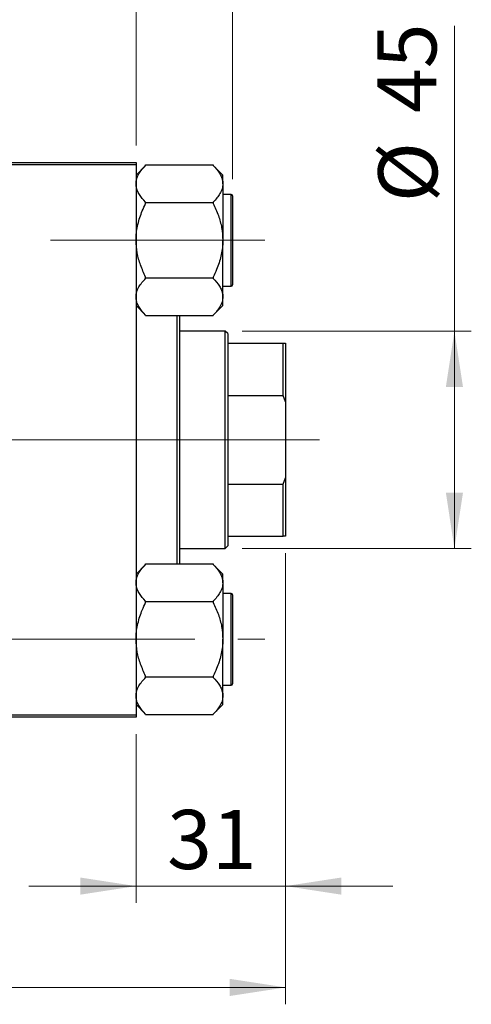
# Model space of a CAD drawing. Units: millimetres. Extents: x 15 to 417, y 5 to 292.
# Drawn here: x 110 to 137, y 204 to 263 of the extents above; entities that cross this region are included whole.
import ezdxf

# ---------------------------------------------------------------- set-up
doc = ezdxf.new("R2010")
doc.units = ezdxf.units.MM
doc.linetypes.add('CENTERX2', pattern=[20.32, 12.7, -2.54, 2.54, -2.54])
doc.styles.add('SLDTEXTSTYLE0', font='TXT', dxfattribs={"width": 0.75})
doc.dimstyles.new('SLDDIMSTYLE0', dxfattribs={"dimtxt": 3.5, "dimasz": 3.302, "dimexe": 0, "dimexo": 0.0625, "dimgap": 0.875, "dimtad": 1, "dimdec": 0, "dimlfac": 3.5, "dimrnd": 1e-09, "dimzin": 12, "dimdsep": 46, "dimtxsty": 'SLDTEXTSTYLE0', "dimsah": 1, "dimcen": 0.09, "dimadec": 0, "dimazin": 3, "dimtfac": 1, "dimtdec": 0, "dimtofl": 0, "dimtmove": 0, "dimatfit": 3, "dimfxl": 1, "dimfrac": 2, "dimtolj": 1, "dimtzin": 12, "dimarcsym": 0})
doc.dimstyles.new('SLDDIMSTYLE1', dxfattribs={"dimtxt": 3.5, "dimasz": 3.302, "dimexe": 0, "dimexo": 0.0625, "dimgap": 0.875, "dimtad": 1, "dimdec": 0, "dimlfac": 3.5, "dimrnd": 1e-09, "dimzin": 12, "dimdsep": 46, "dimtxsty": 'SLDTEXTSTYLE0', "dimsah": 1, "dimcen": 0.09, "dimadec": 0, "dimazin": 3, "dimtfac": 1, "dimtdec": 0, "dimtmove": 0, "dimatfit": 0, "dimfxl": 1, "dimfrac": 2, "dimtolj": 1, "dimtzin": 12, "dimarcsym": 0})

# ---------------------------------------------------------------- blocks, each defined once
blk = doc.blocks.new('_D')
at = {"color": 7, "linetype": 'Continuous', "lineweight": 0}
for p, q in [((125.94, 230.917), (125.94, 204.203)), ((65.94, 220.203), (65.94, 204.203)), ((65.94, 205.203), (125.94, 205.203))]:
    blk.add_line(p, q, dxfattribs=at)
at = {"color": 7, "linetype": 'Continuous', "lineweight": 18}
for points in [[(65.94, 205.203), (69.242, 204.695), (69.242, 205.711)], [(125.94, 205.203), (122.638, 205.711), (122.638, 204.695)]]:
    blk.add_solid(points, dxfattribs=at)
at = {"color": 7, "linetype": 'Continuous', "lineweight": 18, "insert": (92.061, 209.715), "char_height": 3.5, "attachment_point": 1, "style": 'SLDTEXTSTYLE0'}
blk.add_mtext('210', dxfattribs=at)
blk = doc.blocks.new('_D_1')
at = {"color": 7, "linetype": 'Continuous', "lineweight": 0}
for p, q in [((117.083, 255.06), (117.083, 265.06)), ((122.797, 253.074), (122.797, 265.06)), ((117.083, 264.06), (110.733, 264.06)), ((122.797, 264.06), (117.083, 264.06)), ((122.797, 264.06), (135.612, 264.06))]:
    blk.add_line(p, q, dxfattribs=at)
at = {"color": 7, "linetype": 'Continuous', "lineweight": 18}
for points in [[(117.083, 264.06), (113.781, 264.568), (113.781, 263.552)], [(122.797, 264.06), (126.099, 263.552), (126.099, 264.568)]]:
    blk.add_solid(points, dxfattribs=at)
at = {"color": 7, "linetype": 'Continuous', "lineweight": 18, "insert": (130.44, 268.572), "char_height": 3.5, "attachment_point": 1, "style": 'SLDTEXTSTYLE0'}
blk.add_mtext('20', dxfattribs=at)
blk = doc.blocks.new('_D_2')
at = {"color": 7, "linetype": 'Continuous', "lineweight": 0}
for p, q in [((135.94, 244.06), (135.94, 262.154)), ((123.369, 244.06), (136.94, 244.06)), ((135.94, 244.06), (135.94, 231.203)), ((123.369, 231.203), (136.94, 231.203))]:
    blk.add_line(p, q, dxfattribs=at)
at = {"color": 7, "linetype": 'Continuous', "lineweight": 18}
for points in [[(135.94, 244.06), (135.432, 240.758), (136.448, 240.758)], [(135.94, 231.203), (136.448, 234.505), (135.432, 234.505)]]:
    blk.add_solid(points, dxfattribs=at)
at = {"color": 7, "linetype": 'Continuous', "lineweight": 18, "char_height": 3.5, "attachment_point": 1, "rotation": 90, "style": 'SLDTEXTSTYLE0'}
for s, insert in [('45', (131.375, 256.981)), ('%%c', (131.428, 251.703))]:
    blk.add_mtext(s, dxfattribs=dict(at, insert=insert))
blk = doc.blocks.new('_D_3')
at = {"color": 7, "linetype": 'Continuous', "lineweight": 0}
for p, q in [((125.94, 230.917), (125.94, 210.203)), ((117.083, 220.203), (117.083, 210.203)), ((117.083, 211.203), (110.733, 211.203)), ((125.94, 211.203), (117.083, 211.203)), ((125.94, 211.203), (132.29, 211.203))]:
    blk.add_line(p, q, dxfattribs=at)
at = {"color": 7, "linetype": 'Continuous', "lineweight": 18}
for points in [[(117.083, 211.203), (113.781, 211.711), (113.781, 210.695)], [(125.94, 211.203), (129.242, 210.695), (129.242, 211.711)]]:
    blk.add_solid(points, dxfattribs=at)
at = {"color": 7, "linetype": 'Continuous', "lineweight": 18, "insert": (118.925, 215.715), "char_height": 3.5, "attachment_point": 1, "style": 'SLDTEXTSTYLE0'}
blk.add_mtext('31', dxfattribs=at)

msp = doc.modelspace()

# ---------------------------------------------------------------- linework, layer by layer
at = {"color": 7, "linetype": 'Continuous', "lineweight": 25}
for p, q in [((97.3686, 254.06), (117.0829, 254.06)), ((117.0829, 253.9171), (97.3686, 253.9171)), ((117.0829, 254.06), (117.0829, 253.9171)), ((117.0829, 253.9171), (117.0829, 221.3457)), ((117.6543, 253.8821), (117.0829, 253.3107)), ((117.6543, 253.8818), (117.6543, 253.9086)), ((117.6543, 253.9086), (121.6543, 253.9086)), ((121.6543, 253.9086), (121.6543, 253.8818)), ((122.2257, 253.3107), (121.6543, 253.8821)), ((122.2257, 252.7929), (122.2257, 253.3107)), ((122.2257, 252.7929), (122.2257, 249.4457)), ((122.7114, 252.16), (122.2257, 252.16)), ((122.7971, 252.0743), (122.7971, 246.8171)), ((117.6543, 251.6771), (117.6543, 251.7039)), ((117.6543, 251.6771), (121.6543, 251.6771)), ((117.6543, 251.6237), (117.6543, 251.6771)), ((121.6543, 251.7039), (121.6543, 251.6771)), ((121.6543, 251.6771), (121.6543, 251.6237)), ((122.2257, 246.0986), (122.2257, 249.4457)), ((117.6543, 247.2143), (117.6543, 247.2677)), ((117.6543, 247.2143), (121.6543, 247.2143)), ((117.6543, 247.1876), (117.6543, 247.2143)), ((121.6543, 247.2677), (121.6543, 247.2143)), ((121.6543, 247.2143), (121.6543, 247.1876)), ((122.2257, 246.7314), (122.7114, 246.7314)), ((122.2257, 245.5808), (122.2257, 246.0986)), ((117.0829, 245.5808), (117.6543, 245.0093)), ((121.6543, 245.0093), (122.2257, 245.5808)), ((117.6543, 244.9829), (117.6543, 245.0096)), ((117.6543, 244.9829), (121.6543, 244.9829)), ((119.5114, 230.28), (119.5114, 244.9829)), ((119.6543, 244.9829), (119.6543, 230.28)), ((121.6543, 245.0096), (121.6543, 244.9829)), ((122.3686, 244.06), (119.6543, 244.06)), ((122.5114, 243.9171), (122.3686, 244.06)), ((122.3686, 231.2029), (122.3686, 244.06)), ((122.5114, 243.9171), (122.5114, 243.3457)), ((122.5114, 243.3457), (122.5114, 240.25)), ((122.5114, 243.3457), (125.7971, 243.3457)), ((125.7971, 240.25), (125.7971, 243.3457)), ((125.7971, 243.3457), (125.94, 243.3457)), ((125.94, 243.3457), (125.94, 239.8857)), ((122.5114, 240.25), (122.5114, 235.0128)), ((122.5114, 240.25), (125.7971, 240.25)), ((125.94, 239.8857), (125.7971, 240.25)), ((125.94, 239.8857), (125.94, 235.3772)), ((122.5114, 235.0128), (122.5114, 231.9171)), ((122.5114, 235.0128), (125.7971, 235.0128)), ((125.7971, 235.0128), (125.94, 235.3772)), ((125.7971, 231.9171), (125.7971, 235.0128)), ((125.94, 235.3772), (125.94, 231.9171)), ((122.5114, 231.9171), (122.5114, 231.3457)), ((122.5114, 231.9171), (125.7971, 231.9171)), ((125.94, 231.9171), (125.7971, 231.9171)), ((119.6543, 231.2029), (122.3686, 231.2029)), ((122.3686, 231.2029), (122.5114, 231.3457)), ((117.6543, 230.2535), (117.0829, 229.6821)), ((117.6543, 230.2533), (117.6543, 230.28)), ((117.6543, 230.28), (121.6543, 230.28)), ((121.6543, 230.28), (121.6543, 230.2533)), ((122.2257, 229.6821), (121.6543, 230.2535)), ((122.2257, 229.1643), (122.2257, 229.6821)), ((122.2257, 229.1643), (122.2257, 225.8171)), ((117.6543, 228.0486), (117.6543, 228.0753)), ((117.6543, 228.0486), (121.6543, 228.0486)), ((117.6543, 227.9951), (117.6543, 228.0486)), ((121.6543, 228.0753), (121.6543, 228.0486)), ((121.6543, 228.0486), (121.6543, 227.9951)), ((122.7114, 228.5314), (122.2257, 228.5314)), ((122.7971, 228.4457), (122.7971, 223.1886)), ((122.2257, 222.47), (122.2257, 225.8171)), ((117.6543, 223.5857), (117.6543, 223.6392)), ((117.6543, 223.559), (117.6543, 223.5857)), ((117.6543, 223.5857), (121.6543, 223.5857)), ((121.6543, 223.6392), (121.6543, 223.5857)), ((121.6543, 223.5857), (121.6543, 223.559)), ((122.2257, 223.1029), (122.7114, 223.1029)), ((122.2257, 221.9522), (122.2257, 222.47)), ((117.0829, 221.9522), (117.6543, 221.3808)), ((121.6543, 221.3808), (122.2257, 221.9522)), ((97.3686, 221.3457), (117.0829, 221.3457)), ((117.0829, 221.2029), (97.3686, 221.2029)), ((117.0829, 221.3457), (117.0829, 221.2029)), ((117.6543, 221.3543), (117.6543, 221.381)), ((117.6543, 221.3543), (121.6543, 221.3543)), ((121.6543, 221.381), (121.6543, 221.3543))]:
    msp.add_line(p, q, dxfattribs=at)
at = {"color": 8, "linetype": 'Continuous', "lineweight": 25}
for p, q in [((122.7114, 246.7314), (122.7114, 252.16)), ((122.7114, 223.1029), (122.7114, 228.5314))]:
    msp.add_line(p, q, dxfattribs=at)
at = {"color": 7, "linetype": 'CENTERX2', "lineweight": 18}
for p, q in [((124.7114, 249.4457), (63.94, 249.4457)), ((124.3686, 237.6314), (89.6543, 237.6314)), ((122.3686, 237.6314), (91.6543, 237.6314)), ((120.5114, 237.6314), (127.7971, 237.6314)), ((122.3686, 237.6314), (122.5114, 237.6314)), ((122.5114, 237.6314), (125.7971, 237.6314)), ((125.7971, 237.6314), (127.94, 237.6314)), ((67.2257, 225.8171), (124.7114, 225.8171))]:
    msp.add_line(p, q, dxfattribs=at)
at = {"color": 7, "linetype": 'Continuous', "lineweight": 25}
for centre, start, end in [((122.7114, 252.0743), 0, 90), ((122.7114, 246.8171), 270, 0), ((122.7114, 228.4457), 0, 90), ((122.7114, 223.1886), 270, 0)]:
    msp.add_arc(centre, 0.0857, start, end, dxfattribs=at)
for points, knots in [([(117.0829, 252.7929), (117.0915, 252.8906), (117.109, 253.0881), (117.2413, 253.3693), (117.4237, 253.6353), (117.5772, 253.7994), (117.6543, 253.8818)], [0, 0, 0, 0, 0.2580107, 0.5214788, 0.7597534, 1, 1, 1, 1]), ([(121.6543, 253.8818), (121.7894, 253.7321), (121.9944, 253.5049), (122.1574, 253.1807), (122.2184, 252.9676), (122.2238, 252.8378), (122.2257, 252.7929)], [0, 0, 0, 0, 0.4329284, 0.6571099, 0.8811516, 1, 1, 1, 1]), ([(117.6543, 251.7039), (117.5192, 251.8536), (117.3141, 252.0809), (117.1511, 252.405), (117.0901, 252.6181), (117.0847, 252.7479), (117.0829, 252.7929)], [0, 0, 0, 0, 0.4329284, 0.6571099, 0.8811516, 1, 1, 1, 1]), ([(122.2257, 252.7929), (122.2171, 252.6951), (122.1996, 252.4976), (122.0673, 252.2164), (121.8849, 251.9504), (121.7314, 251.7863), (121.6543, 251.7039)], [0, 0, 0, 0, 0.2580107, 0.5214788, 0.7597534, 1, 1, 1, 1]), ([(117.0829, 249.4457), (117.0834, 249.4938), (117.0871, 249.8105), (117.1755, 250.403), (117.3986, 251.0786), (117.5855, 251.477), (117.6543, 251.6237)], [0, 0, 0, 0, 0.0635535, 0.4185625, 0.7858671, 1, 1, 1, 1]), ([(121.6543, 251.6237), (121.7616, 251.3879), (121.9704, 250.9287), (122.1816, 250.1961), (122.2109, 249.6981), (122.2257, 249.4457)], [0, 0, 0, 0, 0.3423273, 0.6666492, 1, 1, 1, 1]), ([(117.6543, 247.2677), (117.547, 247.5035), (117.3381, 247.9627), (117.127, 248.6953), (117.0977, 249.1933), (117.0829, 249.4457)], [0, 0, 0, 0, 0.3423273, 0.6666492, 1, 1, 1, 1]), ([(122.2257, 249.4457), (122.2252, 249.3976), (122.2214, 249.081), (122.1331, 248.4884), (121.9099, 247.8128), (121.7231, 247.4144), (121.6543, 247.2677)], [0, 0, 0, 0, 0.0635535, 0.4185625, 0.7858671, 1, 1, 1, 1]), ([(117.0829, 246.0986), (117.0915, 246.1963), (117.109, 246.3938), (117.2413, 246.6751), (117.4237, 246.941), (117.5772, 247.1051), (117.6543, 247.1876)], [0, 0, 0, 0, 0.2580107, 0.5214788, 0.7597534, 1, 1, 1, 1]), ([(121.6543, 247.1876), (121.7894, 247.0378), (121.9944, 246.8106), (122.1574, 246.4864), (122.2184, 246.2733), (122.2238, 246.1436), (122.2257, 246.0986)], [0, 0, 0, 0, 0.4329284, 0.6571099, 0.8811516, 1, 1, 1, 1]), ([(117.6543, 245.0096), (117.5192, 245.1593), (117.3141, 245.3866), (117.1511, 245.7107), (117.0901, 245.9238), (117.0847, 246.0536), (117.0829, 246.0986)], [0, 0, 0, 0, 0.4329284, 0.6571099, 0.8811516, 1, 1, 1, 1]), ([(122.2257, 246.0986), (122.2171, 246.0008), (122.1996, 245.8033), (122.0673, 245.5221), (121.8849, 245.2562), (121.7314, 245.092), (121.6543, 245.0096)], [0, 0, 0, 0, 0.2580107, 0.5214788, 0.7597534, 1, 1, 1, 1]), ([(117.0829, 229.1643), (117.0915, 229.262), (117.109, 229.4595), (117.2413, 229.7408), (117.4237, 230.0067), (117.5772, 230.1709), (117.6543, 230.2533)], [0, 0, 0, 0, 0.2580107, 0.5214788, 0.7597534, 1, 1, 1, 1]), ([(121.6543, 230.2533), (121.7894, 230.1036), (121.9944, 229.8763), (122.1574, 229.5521), (122.2184, 229.339), (122.2238, 229.2093), (122.2257, 229.1643)], [0, 0, 0, 0, 0.4329284, 0.6571099, 0.8811516, 1, 1, 1, 1]), ([(117.6543, 228.0753), (117.5192, 228.225), (117.3141, 228.4523), (117.1511, 228.7765), (117.0901, 228.9895), (117.0847, 229.1193), (117.0829, 229.1643)], [0, 0, 0, 0, 0.4329284, 0.6571099, 0.8811516, 1, 1, 1, 1]), ([(122.2257, 229.1643), (122.2171, 229.0666), (122.1996, 228.869), (122.0673, 228.5878), (121.8849, 228.3219), (121.7314, 228.1577), (121.6543, 228.0753)], [0, 0, 0, 0, 0.2580107, 0.5214788, 0.7597534, 1, 1, 1, 1]), ([(117.0829, 225.8171), (117.0834, 225.8652), (117.0871, 226.1819), (117.1755, 226.7745), (117.3986, 227.45), (117.5855, 227.8484), (117.6543, 227.9951)], [0, 0, 0, 0, 0.0635535, 0.4185625, 0.7858671, 1, 1, 1, 1]), ([(121.6543, 227.9951), (121.7616, 227.7593), (121.9704, 227.3001), (122.1816, 226.5675), (122.2109, 226.0696), (122.2257, 225.8171)], [0, 0, 0, 0, 0.3423273, 0.6666492, 1, 1, 1, 1]), ([(117.6543, 223.6392), (117.547, 223.875), (117.3381, 224.3341), (117.127, 225.0667), (117.0977, 225.5647), (117.0829, 225.8171)], [0, 0, 0, 0, 0.3423273, 0.6666492, 1, 1, 1, 1]), ([(122.2257, 225.8171), (122.2252, 225.7691), (122.2214, 225.4524), (122.1331, 224.8598), (121.9099, 224.1843), (121.7231, 223.7859), (121.6543, 223.6392)], [0, 0, 0, 0, 0.0635535, 0.4185625, 0.7858671, 1, 1, 1, 1]), ([(117.0829, 222.47), (117.0915, 222.5677), (117.109, 222.7653), (117.2413, 223.0465), (117.4237, 223.3124), (117.5772, 223.4766), (117.6543, 223.559)], [0, 0, 0, 0, 0.2580107, 0.5214788, 0.7597534, 1, 1, 1, 1]), ([(121.6543, 223.559), (121.7894, 223.4093), (121.9944, 223.182), (122.1574, 222.8578), (122.2184, 222.6448), (122.2238, 222.515), (122.2257, 222.47)], [0, 0, 0, 0, 0.4329284, 0.6571099, 0.8811516, 1, 1, 1, 1]), ([(117.6543, 221.381), (117.5192, 221.5307), (117.3141, 221.758), (117.1511, 222.0822), (117.0901, 222.2952), (117.0847, 222.425), (117.0829, 222.47)], [0, 0, 0, 0, 0.4329284, 0.6571099, 0.8811516, 1, 1, 1, 1]), ([(122.2257, 222.47), (122.2171, 222.3723), (122.1996, 222.1747), (122.0673, 221.8935), (121.8849, 221.6276), (121.7314, 221.4634), (121.6543, 221.381)], [0, 0, 0, 0, 0.2580107, 0.5214788, 0.7597534, 1, 1, 1, 1])]:
    msp.add_open_spline(points, degree=3, knots=knots, dxfattribs=at)

# ---------------------------------------------------------------- dimensions: what is measured, and where the dimension line sits
at = {"color": 7, "linetype": 'Continuous', "lineweight": 18}
for base, p1, p2, dimstyle, picture, middle in [((117.0829, 264.06), (122.7971, 252.0743), (117.0829, 254.06), 'SLDDIMSTYLE1', '_D_1', (133.0263, 264.06)), ((125.94, 205.2029), (65.94, 221.2029), (125.94, 231.9171), 'SLDDIMSTYLE0', '_D', (95.94, 205.2029)), ((117.0829, 211.2029), (125.94, 231.9171), (117.0829, 221.2029), 'SLDDIMSTYLE1', '_D_3', (121.5114, 211.2029))]:
    dim = msp.add_linear_dim(base=base, p1=p1, p2=p2, dimstyle=dimstyle, dxfattribs=at)
    dim.commit()
    dim.dimension.update_dxf_attribs({"geometry": picture, "text_midpoint": middle, "dimtype": 160})
dim = msp.add_linear_dim(base=(135.94, 231.2029), p1=(122.3686, 244.06), p2=(122.3686, 231.2029), angle=90, text='%%c<>', dimstyle='SLDDIMSTYLE0', dxfattribs=at)
dim.commit()
dim.dimension.update_dxf_attribs({"geometry": '_D_2', "text_midpoint": (135.94, 256.9284), "dimtype": 160})

doc.saveas('drawing.dxf')
